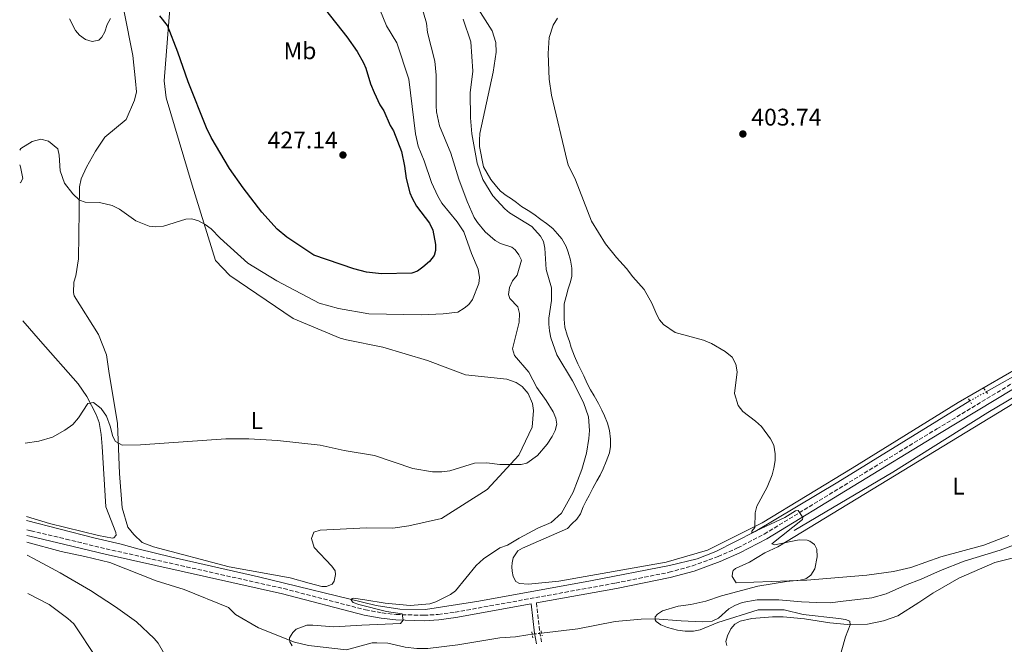
# Model space of a CAD drawing. Units: metres. Extents: x 628726 to 632202, y 4685664 to 4688041.
# Drawn here: x 628749 to 629158, y 4686516 to 4686775 of the extents above; entities that cross this region are included whole.
import ezdxf
from ezdxf.enums import TextEntityAlignment as Align

# ---------------------------------------------------------------- set-up
doc = ezdxf.new("R2010")
doc.units = ezdxf.units.M
doc.header["$MEASUREMENT"] = 0
for name, pattern in [('DGN Style 2', [1.7399219301090239, 1.043953158065414, -0.6959687720436097]), ('DGN Style 3', [2.435890702152634, 1.739921930109024, -0.6959687720436097]), ('DGN Style 5', [1.217945351076317, 0.5219765790327072, -0.6959687720436097])]:
    doc.linetypes.add(name, pattern=pattern)
for name, color, linetype, lineweight in [('Acequia sin especificar', 4, 'Continuous', 0), ('Acequia sin especificar no vista', 4, 'DGN Style 5', 0), ('Acueducto', 4, 'Continuous', 13), ('Camino', 7, 'DGN Style 3', 0), ('Cota de punto acotado terreno', 7, 'Continuous', 0), ('Curva de nivel directora', 30, 'Continuous', 30), ('Curva de nivel intermedia', 30, 'Continuous', 0), ('Etiqueta de uso rústico', 92, 'Continuous', 0), ('Línea de cambio de uso (parcela vista)', 92, 'Continuous', 0), ('Margen derecho', 7, 'Continuous', 0), ('Pontón-alcantarilla (pasos de agua)', 1, 'DGN Style 2', 0), ('Punto acotado terreno (símbolo)', 7, 'Continuous', 0)]:
    doc.layers.add(name, color=color, linetype=linetype, lineweight=lineweight)
doc.styles.add('Style-Arial', font='arial.ttf')

# ---------------------------------------------------------------- blocks, each defined once
blk = doc.blocks.new('5PATER')
at = {"layer": 'Acueducto', "linetype": 'Continuous', "lineweight": 0}
h = blk.add_hatch(color=51, dxfattribs=at)
edge = h.paths.add_edge_path()
edge.add_ellipse((0, 0), major_axis=(-0.1095731443231308, -0.1110710700762829), ratio=0.9994222409660317, start_angle=0, end_angle=360)

msp = doc.modelspace()

# ---------------------------------------------------------------- linework, layer by layer
at = {"layer": 'Acequia sin especificar', "color": 4, "linetype": 'Continuous', "lineweight": 0}
for points in [[(629150.25, 4686620.449999999, 401.7100000000065), (629166.9299999997, 4686629.789999999, 401.1100000000006), (629188.0700000003, 4686644.52, 400.5200000000041), (629192.04, 4686647.57, 399.929999999993), (629196.3200000003, 4686652.34, 399.1300000000047)], [(629070.4100000003, 4686562.76, 404.3899999999995), (629111.3799999999, 4686586.99, 403.320000000007), (629150.9299999997, 4686611.83, 401.7100000000065), (629171.7300000006, 4686624.140000001, 401.2799999999988), (629186.2699999996, 4686633.15, 400.6399999999995), (629195.7000000002, 4686636.430000001, 400.2100000000065), (629198.3099999997, 4686637.960000001, 399.5)], [(628751.4400000004, 4686566.92, 413.6399999999995), (628779.3499999996, 4686559.730000001, 412.7400000000052), (628790.7699999996, 4686557.07, 412.6300000000047), (628797.7599999999, 4686555.119999999, 412.7400000000052), (628811.8600000005, 4686551.680000001, 412.1999999999971), (628847.8700000001, 4686543.600000001, 411.0800000000018), (628896.7000000002, 4686531.65, 409.679999999993), (628906.6100000005, 4686530.050000001, 409.5200000000041), (628917.2800000003, 4686529.930000001, 409.1499999999942), (628939.3600000005, 4686533.390000001, 408.8300000000018), (628985.8200000003, 4686541.84, 407.75), (629018.5899999999, 4686548.230000001, 406.8399999999965), (629030.0800000001, 4686551.050000001, 406.0899999999965), (629037.9500000002, 4686554.09, 405.9900000000052), (629054.1799999997, 4686562.32, 405.179999999993), (629088.54, 4686582.9, 403.570000000007), (629143.4600000001, 4686616.66, 401.9700000000012)], [(628751.6100000005, 4686557.880000001, 413.7700000000041), (628765.8399999999, 4686554.050000001, 413.4100000000035), (628775.6100000005, 4686552.029999999, 413.1399999999995), (628786.0199999996, 4686549.539999999, 412.4100000000035), (628805.3700000001, 4686541.83, 411.3699999999953), (628816.9900000002, 4686538.34, 411.1000000000058), (628835.3200000003, 4686530.74, 411.1300000000047), (628838.2699999996, 4686527.869999999, 410.9700000000012), (628847.8799999999, 4686522.310000001, 410.8099999999977), (628862.7400000002, 4686516.380000001, 410.2200000000012), (628868.6200000001, 4686514.960000001, 409.8999999999942), (628884.3799999999, 4686513.15, 409.3600000000006), (628895.1200000001, 4686516.050000001, 409.25), (628896.9500000002, 4686516.130000001, 409.25), (628901.54, 4686516.029999999, 409.1999999999971), (628908.79, 4686514.300000001, 409.1499999999942), (628913.6399999997, 4686513.730000001, 408.9799999999959), (628918.2800000003, 4686513.77, 408.820000000007), (628930.6100000005, 4686515.25, 408.2899999999936), (628948.1500000004, 4686518.26, 407.75), (628954.7000000002, 4686518.640000001, 407.2200000000012), (628959.7300000006, 4686519.439999999, 407.2200000000012), (628961.6200000001, 4686519.66, 407.1499999999942)], [(628965.4900000002, 4686520.130000001, 406.9900000000052), (628980.5899999999, 4686521.949999999, 406.4100000000035), (628996.0499999998, 4686524.99, 406.1499999999942), (629006.9100000003, 4686525.939999999, 405.6100000000006), (629012.5700000003, 4686526.08, 405.070000000007), (629023.4699999997, 4686525.230000001, 404.8099999999977), (629032.3700000001, 4686524.91, 404.8600000000006), (629036.4299999997, 4686525.09, 404.8600000000006), (629039, 4686526.34, 404.5899999999965), (629043.3300000001, 4686530.180000001, 404.320000000007), (629045.8399999999, 4686531.58, 404.320000000007), (629048.7800000003, 4686532.859999999, 404.320000000007), (629055.0099999999, 4686533.949999999, 404.320000000007), (629064.04, 4686533.949999999, 404.320000000007), (629073.5199999996, 4686533.130000001, 404.0599999999977), (629079.7999999998, 4686532.84, 403.5200000000041), (629085.3799999999, 4686532.76, 403.5200000000041), (629090.7800000003, 4686533.449999999, 403.25), (629096.9000000004, 4686534.16, 403.7899999999936), (629102.7300000006, 4686534.83, 403.5200000000041), (629108.6799999997, 4686536.480000001, 402.9900000000052), (629116.7400000002, 4686540.07, 403.25), (629123.2599999999, 4686542.57, 402.9900000000052), (629131.3099999997, 4686546.24, 402.7200000000012), (629141.1399999997, 4686550.029999999, 402.7200000000012), (629156.0300000003, 4686554.600000001, 402.179999999993), (629161.5999999996, 4686556.67, 402.179999999993)]]:
    msp.add_polyline3d(points, dxfattribs=at)
at = {"layer": 'Acequia sin especificar no vista', "color": 4, "linetype": 'DGN Style 5', "lineweight": 0, "extrusion": (0.0291792052431969, 0.01628706742996382, 0.9994414967450108), "elevation": 95090.89320501346, "flags": 128}
msp.add_lwpolyline([(3785645.670629593, -2831967.858416316), (3785645.670629593, -2831975.638891879)], dxfattribs=at)
at = {"layer": 'Acequia sin especificar no vista', "color": 4, "linetype": 'DGN Style 5', "lineweight": 0, "extrusion": (0.04070846772367544, 0.004943922444628957, 0.9991588353642538), "elevation": 49180.66106128804, "flags": 128}
msp.add_lwpolyline([(4576507.35506868, -1188369.092643574), (4576507.355068681, -1188372.994361145)], dxfattribs=at)
at = {"layer": 'Camino', "color": 7, "linetype": 'DGN Style 3', "lineweight": 0, "extrusion": (-0.8376508238607231, -0.1372577346540604, 0.5286789305080046), "elevation": -1169898.50515135, "flags": 128}
msp.add_lwpolyline([(-4523149.035765082, 729139.1317414962), (-4523136.761854643, 729138.1067914827), (-4523132.27066172, 729138.2481638984)], dxfattribs=at)
at = {"layer": 'Camino', "color": 7, "linetype": 'DGN Style 3', "lineweight": 0}
msp.add_polyline3d([(628751.5100000022, 4686563.100000002, 413.9600000000066), (628753.3699999996, 4686562.670000004, 413.8899999999996), (628767.9499999997, 4686559.170000004, 413.7799999999988), (628784.5700000006, 4686555.170000002, 413.1600000000035), (628858.3200000004, 4686538.649999999, 410.8800000000048), (628892.2999999997, 4686529.81, 410.2700000000042), (628899.1799999995, 4686528.550000001, 410.1100000000007), (628905.0899999995, 4686527.870000001, 409.9600000000065), (628916.6400000007, 4686527.559999999, 409.6100000000006), (628922.5700000006, 4686527.930000001, 409.3999999999942), (628929.5199999998, 4686528.840000002, 409.1300000000048), (628996.230000001, 4686540.940000002, 407.7500000000001), (629018.4600000001, 4686545.420000002, 407.050000000003), (629028.1400000005, 4686548.100000001, 406.7799999999988), (629038.8400000003, 4686551.940000002, 406.3899999999995), (629046.9600000007, 4686555.530000002, 406.0399999999936), (629057.9600000001, 4686561.280000003, 405.6499999999942), (629129.7199999985, 4686605.000000001, 402.7200000000012), (629198.449999998, 4686646.550000001, 400.7599999999947)], dxfattribs=at)
at = {"layer": 'Curva de nivel directora', "color": 30, "linetype": 'Continuous', "lineweight": 30, "elevation": 425, "flags": 128}
msp.add_lwpolyline([(628875.6599999988, 4686779.180000001), (628884.5300000003, 4686767.960000001), (628888.7999999993, 4686761.79), (628891.4999999994, 4686757.189999999), (628892.4999999986, 4686754.900000001), (628894.4000000006, 4686748.460000001), (628895.9299999995, 4686744.770000001), (628898.2299999995, 4686739.690000001), (628899.8599999989, 4686737.230000001), (628902.5700000003, 4686731.060000001), (628903.889999999, 4686728.83), (628907.2100000004, 4686720.230000001), (628908.5599999983, 4686714.150000001), (628909.1699999986, 4686709.12), (628910.730000001, 4686703.17), (628911.6600000008, 4686700.850000001), (628913.4899999991, 4686697.550000001), (628918.8899999993, 4686690.53), (628920.3099999987, 4686687.590000001), (628921.4199999997, 4686681.650000001), (628921.3899999983, 4686679.15), (628920.8899999999, 4686677.09), (628918.9599999986, 4686674.600000001), (628916.149999999, 4686672.26), (628913.8800000002, 4686670.550000002), (628911.5099999988, 4686669.730000001), (628898.909999999, 4686669.430000001), (628892.76, 4686670.189999999), (628887.4800000006, 4686671.49), (628870.7799999993, 4686677.190000001), (628859.6799999994, 4686684.630000001), (628855.6299999993, 4686687.990000002), (628849.1899999997, 4686695.09), (628841.4499999993, 4686705.199999999), (628835.8199999988, 4686713.190000001), (628828.2399999994, 4686726.04), (628826.2999999991, 4686730.15), (628818.5900000001, 4686749.220000002), (628814.379999999, 4686761.53), (628810.0499999993, 4686772.65), (628806.9, 4686776.670000002)], dxfattribs=at)
at = {"layer": 'Curva de nivel intermedia', "color": 30, "linetype": 'Continuous', "lineweight": 0, "flags": 128}
for points, elevation in [([(628913.8700000013, 4686786.630000002), (628917.7200000003, 4686773.58), (628918.0900000014, 4686769.74), (628921.1400000001, 4686757.84), (628921.7000000011, 4686752.009999999), (628921.660000001, 4686739.239999999), (628921.8600000021, 4686736.749999999), (628923.0900000016, 4686730.949999998), (628927.8099999999, 4686719.63), (628931.1600000005, 4686708.840000001), (628934.5700000013, 4686699.470000001), (628937.5199999996, 4686692.880000002), (628938.8600000007, 4686690.779999998), (628942.0999999995, 4686686.969999999), (628946.190000002, 4686683.279999999), (628948.3400000001, 4686682.019999999), (628953.1600000013, 4686680.55), (628954.5400000005, 4686679.430000001), (628956.0700000017, 4686677.409999999), (628957.0700000006, 4686675.119999998), (628955.3899999999, 4686668.92), (628953.3600000005, 4686666.59), (628952.1199999999, 4686663.759999999), (628951.7000000018, 4686660.9), (628952.2899999997, 4686659.159999999), (628955.610000001, 4686655.719999999), (628956.2999999997, 4686653.01), (628956.2200000014, 4686649.369999999), (628953.4500000019, 4686638.26), (628954.260000001, 4686635.48), (628960.1600000019, 4686628.630000001), (628963.5700000006, 4686622.279999998), (628967.4500000009, 4686616.779999998), (628970.2500000015, 4686612.150000001), (628971.3899999993, 4686609.470000001), (628971.7600000004, 4686607.01), (628971.0600000008, 4686604.369999998), (628969.8600000005, 4686601.909999999), (628967.7999999997, 4686598.630000001), (628963.8200000009, 4686593.939999999), (628959.390000001, 4686590.789999999), (628956.9800000013, 4686590.189999999), (628948.0899999997, 4686590.220000001), (628942.7099999996, 4686590.850000001), (628937.5500000009, 4686590.779999998), (628927.2900000013, 4686587.619999997), (628923.980000001, 4686587.189999999), (628920.2000000014, 4686587.169999998), (628911.9900000015, 4686588.57), (628896.0700000003, 4686593.91), (628883.4600000017, 4686596.039999997), (628873.5100000007, 4686598.26), (628855.6800000007, 4686600.189999999), (628843.89, 4686600.929999998), (628834.2200000007, 4686600.84), (628798.7800000019, 4686598.349999999), (628791.1900000012, 4686598.230000001), (628788.4599999997, 4686599.71), (628787.2900000007, 4686601.880000001)], 415), ([(628898.2100000017, 4686779.329999999), (628901.0100000001, 4686772.560000001), (628905.3200000017, 4686765.410000001), (628910.3399999997, 4686750.380000002), (628913.050000001, 4686727.660000001), (628914.190000001, 4686722.490000002), (628916.7300000001, 4686716.349999999), (628919.6700000016, 4686707.460000002), (628922.3899999997, 4686701.659999999), (628924.0000000012, 4686698.880000001), (628930.4299999997, 4686691.050000001), (628933.2300000002, 4686686.92), (628936.390000001, 4686677.960000002), (628939.1500000012, 4686671.380000001), (628939.6900000023, 4686667.900000001), (628939.3500000001, 4686665.409999998), (628936.7800000019, 4686658.810000001), (628935.2599999999, 4686656.709999999), (628933.3200000019, 4686655.130000002), (628930.6500000008, 4686653.539999997), (628924.530000001, 4686652.84), (628915.5499999999, 4686652.46), (628893.6400000007, 4686652.880000001), (628881.1200000015, 4686655.08), (628872.99, 4686657.25), (628855.4700000006, 4686666.509999999), (628843.4100000019, 4686673.88), (628831.8800000004, 4686684.32), (628828.1900000002, 4686688.100000001), (628825.6399999999, 4686689.949999998), (628822.9000000017, 4686691.439999999), (628820.2100000005, 4686692.249999999), (628817.7100000017, 4686692.159999999), (628808.3000000014, 4686689.260000001), (628804.9600000001, 4686688.939999999), (628802.4800000011, 4686689.289999999), (628796.8700000008, 4686691.489999998), (628790.02, 4686696.279999998), (628787.0600000005, 4686697.83), (628781.7800000011, 4686699.130000001), (628775.820000002, 4686699.289999999), (628773.4500000007, 4686700.119999999), (628770.6800000012, 4686702.649999999), (628767.2800000014, 4686707.159999999), (628765.4500000009, 4686712.24), (628764.9700000003, 4686718.749999999), (628764.4400000006, 4686721.449999999), (628760.5500000013, 4686724.580000001), (628757.400000002, 4686725.359999998), (628753.7300000018, 4686724.399999999), (628749.0700000015, 4686721.489999999), (628748.610000001, 4686720.899999999)], 420.0000000000001), ([(628932.9000000017, 4686775.34), (628936.0700000012, 4686765.849999999), (628936.8500000013, 4686753.630000001), (628935.8000000007, 4686744.680000001), (628935.9400000017, 4686734.270000001), (628936.5499999995, 4686727.59), (628938.6600000019, 4686715.369999999), (628941.1200000005, 4686708.619999999), (628945.1900000006, 4686701.849999999), (628950.2199999999, 4686696.410000001), (628952.1700000011, 4686694.849999999), (628961.3900000014, 4686689.06), (628965.0200000012, 4686685.159999999), (628966.320000002, 4686682.939999999), (628966.8000000004, 4686680.050000002), (628967.4000000017, 4686671.27), (628969.6100000001, 4686663.660000001), (628969.5499999997, 4686658.320000002), (628968.5599999995, 4686651.079999999), (628968.5100000004, 4686648.58), (628968.7400000006, 4686645.739999999), (628969.3900000011, 4686642.789999999), (628971.8200000006, 4686635.73), (628978.3800000009, 4686624.949999999), (628982.8800000004, 4686615.98), (628984.9900000005, 4686609.989999999), (628985.3700000005, 4686604.399999999), (628985.1700000013, 4686600.970000001), (628984.1600000011, 4686594.969999999), (628982.2600000012, 4686588.17), (628978.5700000009, 4686578.730000001), (628973.7699999998, 4686569.939999999), (628969.4800000006, 4686566.189999999), (628963.9900000008, 4686563.829999999), (628956.1100000017, 4686559.680000001), (628951.3500000008, 4686556.77), (628948.1400000011, 4686555.529999999), (628941.3700000008, 4686551.090000001), (628938.2999999997, 4686548.249999999), (628929.6800000007, 4686537.720000001), (628927.6800000003, 4686536.220000001), (628921.4700000009, 4686533.130000001), (628919.0700000003, 4686532.38), (628910.8700000017, 4686531.67), (628900.5400000007, 4686532.539999999), (628891.9900000012, 4686534.05), (628887.3600000021, 4686534.669999998), (628886.780000001, 4686534.489999999), (628886.3700000019, 4686533.899999999), (628887.140000001, 4686532.82), (628889.5500000003, 4686532.039999997), (628901.0200000014, 4686529.199999999), (628907.480000001, 4686528.130000001), (628907.9700000006, 4686525.490000002)], 410.0000000000001), ([(628972.0300000008, 4686775.739999999), (628970.2300000014, 4686772.769999999), (628968.5700000006, 4686767.65), (628968.250000001, 4686760.949999999), (628968.5999999997, 4686750.31), (628969.6300000001, 4686743.710000002), (628976.0600000008, 4686716.25), (628976.480000001, 4686714.769999999), (628979.6000000013, 4686708.449999999), (628986.2500000009, 4686691.399999999), (628992.02, 4686681.869999998), (628996.5500000007, 4686676.249999999), (629000.8199999998, 4686671.630000002), (629003.3900000004, 4686668.16), (629008.1600000003, 4686662.960000001), (629011.35, 4686657.21), (629013.3100000002, 4686652.480000001), (629014.5300000005, 4686650.300000001), (629016.150000001, 4686648.439999999), (629021.0199999993, 4686645.09), (629032.7600000006, 4686641.880000001), (629036.1, 4686640.539999999), (629041.820000002, 4686637.199999998), (629044.6699999997, 4686634.8), (629046.27, 4686631.949999998), (629046.7999999998, 4686628.79), (629045.6500000008, 4686619.789999999), (629047.2000000001, 4686614.8), (629049.1700000013, 4686612.180000001), (629054.4100000006, 4686608.26), (629056.8200000002, 4686605.949999998), (629060.630000001, 4686600.859999998), (629061.9499999998, 4686598.199999999), (629062.5600000002, 4686594.619999998), (629062.530000001, 4686591.849999999), (629061.9900000001, 4686588.659999999), (629061.2800000015, 4686585.970000001), (629059.29, 4686580.800000001), (629054.9400000003, 4686572.899999999), (629054.1800000004, 4686570.109999999), (629054.0300000006, 4686564.079999999), (629052.8000000013, 4686562.470000001)], 405.0000000000001), ([(628748.8600000013, 4686707.34), (628748.9599999997, 4686707.329999999), (628749.9600000011, 4686709.100000001), (628749.010000001, 4686713.939999999), (628748.7300000016, 4686714.690000001)], 420.0000000000001), ([(628787.2900000007, 4686601.880000001), (628786.2500000015, 4686606.109999999), (628784.7000000002, 4686610.32), (628782.4900000019, 4686613.470000001), (628779.3200000002, 4686616.029999999), (628776.9300000007, 4686615.619999998), (628773.0500000005, 4686609.659999999), (628770.640000001, 4686606.859999998), (628767.4000000021, 4686604.470000001), (628762.1800000007, 4686601.59), (628756.5100000001, 4686599.88), (628750.8500000007, 4686599.149999999)], 415), ([(629052.8000000013, 4686562.470000001), (629052.9000000019, 4686561.800000002), (629066.6100000002, 4686568.23), (629071.0600000004, 4686570.9), (629072.1700000013, 4686571.17), (629074.0700000012, 4686568.23), (629073.9100000003, 4686567.34), (629061.1800000009, 4686557.250000001), (629062.2699999994, 4686556.849999998), (629072.510000001, 4686558.970000001), (629075.8400000016, 4686558.8), (629076.9900000005, 4686558.429999999), (629078.9300000005, 4686557.039999999), (629079.8899999994, 4686555.050000001), (629079.9400000009, 4686551.869999998), (629079.0199999999, 4686546.83), (629077.3100000002, 4686544.199999999), (629075.3200000008, 4686542.749999999), (629072.9, 4686542.13), (629067.2200000006, 4686541.609999998), (629055.28, 4686539.65), (629040.2700000008, 4686535.71), (629033.7799999998, 4686533.430000001), (629027.5199999991, 4686532.069999999), (629022.1700000004, 4686531.309999999), (629015.6700000004, 4686529.36), (629013.6000000007, 4686527.99), (629012.6999999998, 4686526.880000001), (629012.6399999995, 4686525.699999998), (629013.0700000009, 4686525.039999999), (629015.0900000016, 4686523.570000002), (629017.7600000004, 4686522.480000001), (629021.9199999999, 4686521.420000001), (629025.1900000002, 4686520.970000002), (629028.620000001, 4686521.029999999), (629031.3800000015, 4686521.499999999), (629038.7900000011, 4686524.63), (629055.440000001, 4686529.850000001), (629066.2400000015, 4686529.779999998), (629074.1400000005, 4686527.84), (629089.0700000015, 4686526.269999999), (629091.7699999994, 4686525.859999999), (629093.5399999997, 4686525.130000001), (629093.7300000018, 4686523.539999999), (629091.8000000007, 4686518.57), (629088.9500000009, 4686508.73)], 405.0000000000001), ([(628752.0000000017, 4686536.579999999), (628760.8500000008, 4686531.98), (628768.6100000015, 4686526.249999999), (628771.1399999994, 4686524.020000001), (628780.7199999995, 4686509.55)], 415), ([(628907.9700000006, 4686525.490000002), (628906.7900000003, 4686524.109999999), (628890.7400000016, 4686523.510000001), (628879.2000000015, 4686522.719999999), (628870.3800000015, 4686523.499999999), (628867.9200000005, 4686523.400000001), (628863.5400000019, 4686521.789999999), (628862.0599999998, 4686520.430000001), (628860.7600000012, 4686518.130000001), (628860.8700000007, 4686516.559999999), (628861.9000000011, 4686514.810000001)], 410.0000000000001)]:
    msp.add_lwpolyline(points, dxfattribs=dict(at, elevation=elevation))
at = {"layer": 'Línea de cambio de uso (parcela vista)', "color": 92, "linetype": 'Continuous', "lineweight": 0}
for points in [[(628916.5099999999, 4686815.100000001, 410.5299999999988), (628944.8799999999, 4686770.42, 407.75), (628946.5099999999, 4686765.609999999, 407.75), (628946.5999999996, 4686761.52, 407.75), (628945.2999999998, 4686753.25, 407.75), (628939.8600000005, 4686727.83, 409.25), (628939.6399999997, 4686725.029999999, 409.3600000000006), (628939.7000000002, 4686722.32, 409.570000000007), (628941.3099999997, 4686713.869999999, 409.4600000000065), (628944.4100000003, 4686708.59, 409.4600000000065), (628946.7199999997, 4686705.779999999, 409.25), (628948.4699999997, 4686703.76, 409.1399999999995), (628950.7199999997, 4686702.02, 409.0299999999988), (628952.9500000002, 4686700.550000001, 408.820000000007), (628955.04, 4686699.039999999, 408.5), (628957.2000000002, 4686697.430000001, 408.2799999999988), (628959.8600000005, 4686695.810000001, 408.070000000007), (628962.2199999997, 4686694.26, 407.8500000000058), (628965.2300000006, 4686691.99, 407.5299999999988), (628967.5499999998, 4686690.369999999, 407.5299999999988), (628970.1699999999, 4686688.32, 407.5299999999988), (628972.1600000003, 4686686.09, 407.5299999999988), (628973.9500000002, 4686684.050000001, 407.5299999999988), (628975.7100000001, 4686680.859999999, 407.5299999999988), (628976.4699999997, 4686678.4, 407.5299999999988), (628977.5199999996, 4686675.07, 407.5299999999988), (628978.04, 4686671.800000001, 407.6399999999995), (628978.0800000001, 4686668.359999999, 407.75), (628977.4000000004, 4686665.67, 407.9600000000065), (628976.5199999996, 4686663.279999999, 407.9600000000065), (628975.6500000004, 4686660.050000001, 408.5), (628974.9000000004, 4686657, 408.7100000000065), (628974.8300000001, 4686654.189999999, 408.7100000000065), (628974.8200000003, 4686650.59, 408.7100000000065), (628975.1500000004, 4686647.25, 408.6100000000006), (628976.0999999996, 4686644.01, 408.6100000000006), (628977.0199999996, 4686641.300000001, 408.7100000000065), (628977.7800000003, 4686638.890000001, 408.6100000000006), (628979.1500000004, 4686635.24, 408.6100000000006), (628980.5099999999, 4686632.100000001, 408.6100000000006), (628981.8300000001, 4686629.49, 408.5), (628983.04, 4686627.02, 408.5), (628984.4900000002, 4686623.869999999, 408.3899999999995), (628985.79, 4686621.310000001, 408.3899999999995), (628987.3799999999, 4686618.82, 408.3899999999995)], [(628791.9600000001, 4686778.279999999, 424.0599999999977), (628795.5700000003, 4686760.130000001, 424.0599999999977), (628796.7699999996, 4686749.470000001, 424.0599999999977), (628797.1900000004, 4686745.130000001, 423.4100000000035), (628796.3600000005, 4686741.609999999, 422.929999999993), (628792.9100000003, 4686733.52, 422.3399999999965), (628784.0099999999, 4686726.180000001, 421.6999999999971), (628780.1200000001, 4686720.460000001, 421.6999999999971), (628776.3200000003, 4686713.810000001, 421.3800000000047), (628774.2000000002, 4686708.859999999, 421.0599999999977), (628773.4900000002, 4686705.58, 420.7899999999936), (628773.0899999999, 4686675.720000001, 419.3999999999942), (628771.8899999997, 4686668.680000001, 419.070000000007), (628771.1200000001, 4686666.01, 419.179999999993), (628771.0099999999, 4686661.76, 418.8099999999977), (628771.2000000002, 4686660.300000001, 418.6999999999971), (628781.4199999999, 4686644.230000001, 417.570000000007), (628784.7300000006, 4686635.850000001, 417.1499999999942), (628785.6299999999, 4686628.960000001, 417.1499999999942), (628789.2100000001, 4686607.27, 416.0200000000041), (628790.1399999997, 4686586.430000001, 414.679999999993), (628791.1600000003, 4686572.279999999, 413.6100000000006), (628793.5199999996, 4686564.17, 413.5599999999977), (628796.0099999999, 4686561.09, 413.4499999999971), (628799.5099999999, 4686557.84, 413.2899999999936), (628804.1699999999, 4686556.02, 413.1300000000047), (628835.6299999999, 4686547.75, 412), (628861.0300000003, 4686543.100000001, 411.1699999999983), (628868.8499999996, 4686540.869999999, 411.2799999999988), (628874.1500000004, 4686539.58, 410.9600000000065), (628876.0599999997, 4686539.480000001, 410.8500000000058), (628878.4699999997, 4686540.49, 410.8500000000058), (628879.2599999999, 4686541.779999999, 410.8500000000058), (628879.8200000003, 4686544.51, 410.7400000000052), (628879.7100000001, 4686545.970000001, 410.7400000000052), (628878.3499999996, 4686548.02, 410.8500000000058), (628871.0300000003, 4686555.67, 411.7100000000065), (628869.8399999999, 4686559.539999999, 412.3500000000058), (628870.8300000001, 4686562.100000001, 412.9900000000052), (628873.54, 4686562.880000001, 413.1000000000058), (628892.7400000002, 4686563.880000001, 414.1699999999983), (628903.6500000004, 4686563.810000001, 413.8000000000029), (628910.3799999999, 4686564.699999999, 413.8000000000029), (628923.9299999997, 4686567.850000001, 414.0599999999977), (628942.8300000001, 4686579.859999999, 415.1399999999995), (628956.0800000001, 4686594.16, 415.3999999999942), (628961.5, 4686605.730000001, 415.6199999999953), (628962.1299999999, 4686612.640000001, 415.7799999999988), (628961.7699999996, 4686615.630000001, 415.7799999999988), (628959.8499999996, 4686619.699999999, 415.7799999999988), (628957.3499999996, 4686622.600000001, 415.7799999999988), (628954.9000000004, 4686624.25, 415.8899999999995), (628951.04, 4686625.67, 415.9400000000023), (628933.9199999999, 4686627.430000001, 416.6399999999995), (628918.0899999999, 4686633.460000001, 417.1699999999983), (628899.5499999998, 4686638.99, 417.4400000000023), (628884.3700000001, 4686641.980000001, 417.4400000000023), (628881.8300000001, 4686642.779999999, 417.4400000000023), (628862.25, 4686650.890000001, 418.2400000000052), (628835.9900000002, 4686668.77, 418.2400000000052), (628829.9900000002, 4686675.039999999, 418.7799999999988), (628820.2300000006, 4686706.24, 420.6499999999942), (628809.4800000006, 4686742.609999999, 423.070000000007), (628808.6299999999, 4686749.710000001, 423.8699999999953), (628811.4699999997, 4686785.029999999, 426.0099999999948)], [(628769.29, 4686775.480000001, 424.429999999993), (628771.8200000003, 4686770.529999999, 424.2200000000012), (628773.5300000003, 4686768.57, 424.1699999999983), (628775.9800000006, 4686766.869999999, 424.1100000000006), (628778.7400000002, 4686766.060000001, 424.1100000000006), (628781.4900000002, 4686766.51, 424.1100000000006), (628782.7199999997, 4686767.859999999, 424.1100000000006), (628784.0099999999, 4686770.039999999, 424.1100000000006), (628785.0199999996, 4686773.02, 424.0599999999977), (628786.3700000001, 4686775.59, 424.0599999999977)], [(628751.4100000003, 4686568.640000001, 413.9900000000052), (628761.0300000003, 4686565.74, 413.7700000000041), (628781.3200000003, 4686560.65, 412.9499999999971), (628787.1399999997, 4686559.65, 412.679999999993), (628787.6900000004, 4686559.730000001, 412.679999999993), (628788.7199999997, 4686560.800000001, 412.679999999993), (628788.5199999996, 4686561.9, 412.679999999993), (628784.3499999996, 4686572.59, 413.2200000000012), (628782.9199999999, 4686597.720000001, 414.0800000000018), (628782.5300000003, 4686602.689999999, 414.5500000000029), (628781.6299999999, 4686607.609999999, 414.9499999999971), (628780.4100000003, 4686611.01, 414.9799999999959), (628776.5599999997, 4686618.470000001, 414.9700000000012), (628772.9400000004, 4686623.75, 415.6300000000047), (628757.2000000002, 4686641.430000001, 417.8300000000018), (628749.9199999999, 4686649.869999999, 418.3600000000006)], [(628987.3799999999, 4686618.82, 408.3899999999995), (628989.1699999999, 4686615.539999999, 408.3899999999995), (628990.5800000001, 4686612.82, 408.179999999993), (628991.6600000003, 4686610.390000001, 408.070000000007), (628992.8099999997, 4686607.33, 407.9600000000065), (628993.6699999999, 4686604.33, 407.8500000000058), (628994.1100000005, 4686600.699999999, 407.8500000000058), (628994.0999999996, 4686597.689999999, 407.75), (628993.7599999999, 4686595.07, 407.75), (628992.3300000001, 4686591.52, 407.75), (628991.0800000001, 4686588.470000001, 407.75), (628989.8700000001, 4686585.82, 407.75), (628988.4500000002, 4686583.390000001, 407.8500000000058), (628986.7400000002, 4686580.32, 407.8500000000058), (628985.2000000002, 4686577.4, 407.8500000000058), (628983.9800000006, 4686575.17, 407.8500000000058), (628982.7800000003, 4686572.57, 407.9600000000065), (628981.6399999997, 4686569.74, 407.9600000000065), (628980.0800000001, 4686567.529999999, 407.9600000000065), (628978.0499999998, 4686565.57, 407.9600000000065), (628976.2800000003, 4686563.58, 408.070000000007), (628957.5199999996, 4686555.430000001, 408.820000000007), (628955.6699999999, 4686554.310000001, 408.7700000000041), (628953.7400000002, 4686551.439999999, 408.7100000000065), (628953.2800000003, 4686549.359999999, 408.6600000000035), (628953.1100000005, 4686547.75, 408.6600000000035), (628953.2699999996, 4686545.91, 408.6100000000006), (628953.6600000003, 4686543.680000001, 408.5500000000029), (628954.8399999999, 4686541.59, 408.3899999999995), (628956.3600000005, 4686540.779999999, 408.070000000007), (628960.0999999996, 4686540.430000001, 408.070000000007), (628972.6399999997, 4686541.789999999, 407.5899999999965), (629017.2100000001, 4686549.699999999, 406.570000000007), (629034.3600000005, 4686554.57, 406.25), (629057.1500000004, 4686566.01, 405.179999999993), (629094.5199999996, 4686588.689999999, 403.570000000007), (629138.6500000004, 4686616.02, 402.1699999999983), (629163.4699999997, 4686630.430000001, 401.0500000000029)], [(629181.1799999997, 4686627.49, 401.2799999999988), (629063.7199999997, 4686556, 405.3500000000058), (629058.25, 4686553.49, 405.3500000000058), (629051.8399999999, 4686549.609999999, 405.4600000000065), (629046.0300000003, 4686546.99, 405.6199999999953), (629045.0999999996, 4686546.15, 405.7799999999988), (629044.8399999999, 4686545.220000001, 405.8899999999995), (629044.6799999997, 4686543.75, 405.8899999999995), (629046.2999999998, 4686541.050000001, 406.3800000000047), (629075.7199999997, 4686542.09, 405.320000000007), (629100.6399999997, 4686544.189999999, 404.3899999999995), (629111.6699999999, 4686545.710000001, 404.0099999999948), (629118.9699999997, 4686547.41, 403.7700000000041), (629131.4299999997, 4686551.859999999, 403.0200000000041), (629149.29, 4686556.65, 402.5), (629159.6900000004, 4686560.76, 402.3500000000058)], [(628751.7100000001, 4686552.51, 414.0899999999965), (628754.4100000003, 4686551.189999999, 414), (628765.3799999999, 4686545.26, 413.570000000007), (628777.9900000002, 4686537.84, 413.1000000000058), (628788.4900000002, 4686531.09, 412.8099999999977), (628797.1600000003, 4686524.869999999, 412.7700000000041), (628804.5199999996, 4686517.970000001, 413.4700000000012), (628806.1100000005, 4686515.960000001, 413.4700000000012), (628811.9100000003, 4686505.84, 413.25)], [(629042.5, 4686515.050000001, 405.7799999999988), (629042.0499999998, 4686516.720000001, 405.8899999999995), (629042.75, 4686519.050000001, 406.0899999999965), (629044.1600000003, 4686521.869999999, 406.320000000007), (629045.7300000006, 4686523.82, 406.2100000000065), (629048.0499999998, 4686525.09, 406.2100000000065), (629052.8700000001, 4686526.230000001, 406.2200000000012), (629061.4100000003, 4686526.939999999, 406.1000000000058), (629065.8499999996, 4686526.980000001, 405.9900000000052), (629074.6900000004, 4686526.119999999, 405.8899999999995), (629085.25, 4686524.380000001, 405.6199999999953), (629092.5899999999, 4686523.689999999, 405.1999999999971), (629100.9400000004, 4686523.890000001, 404.9199999999983), (629107.6299999999, 4686525.210000001, 404.9199999999983), (629113.5, 4686527.27, 404.8399999999965), (629122.3099999997, 4686532.850000001, 404.070000000007), (629128.0300000003, 4686536.82, 403.8500000000058), (629138.9000000004, 4686542.949999999, 403.5299999999988), (629153.7599999999, 4686549.439999999, 403.320000000007), (629161, 4686551.27, 402.6900000000023)]]:
    msp.add_polyline3d(points, dxfattribs=at)
at = {"layer": 'Margen derecho', "color": 7, "linetype": 'Continuous', "lineweight": 0}
for points in [[(629199.6599999993, 4686644.660000003, 400.7599999999947), (629130.8899999995, 4686603.080000003, 402.7200000000012), (629059.070000001, 4686559.32, 405.6499999999942), (629047.9299999987, 4686553.5, 406.0399999999936), (629039.6700000018, 4686549.850000002, 406.3899999999995), (629028.82, 4686545.960000001, 406.7799999999988), (629018.9800000007, 4686543.230000001, 407.050000000003), (628996.649999999, 4686538.730000002, 407.7500000000001), (628963.3200000003, 4686532.680000002, 408.5599999999977)], [(628751.5500000003, 4686560.780000002, 413.9400000000023), (628752.8500000011, 4686560.480000001, 413.8899999999996), (628767.4299999991, 4686556.980000001, 413.7799999999988), (628784.0599999988, 4686552.980000001, 413.1600000000035), (628857.7999999997, 4686536.460000001, 410.8800000000048), (628891.8099999978, 4686527.609999999, 410.2700000000042), (628898.850000001, 4686526.32, 410.1100000000007), (628904.9299999984, 4686525.620000003, 409.9600000000065), (628916.6799999988, 4686525.31, 409.6100000000006), (628922.7899999997, 4686525.690000002, 409.3999999999942), (628929.8599999996, 4686526.61, 409.1300000000048), (628961.1099999996, 4686532.280000002, 408.5500000000029), (628962.5399999979, 4686520.140000002, 407.6900000000023), (628963.3599999984, 4686515.66, 407.8099999999977)]]:
    msp.add_polyline3d(points, dxfattribs=at)
at = {"layer": 'Pontón-alcantarilla (pasos de agua)', "color": 1, "linetype": 'DGN Style 2', "lineweight": 0, "flags": 128}
for points, elevation in [([(629149.1200000001, 4686621.930000001), (629150.8099999997, 4686619.720000001)], 402.0200000000041), ([(629142.9500000002, 4686617.539999999), (629144.1699999999, 4686615.460000001)], 402.0800000000018), ([(628961.4600000001, 4686520.689999999), (628961.8399999999, 4686518.25)], 407.6999999999971)]:
    msp.add_lwpolyline(points, dxfattribs=dict(at, elevation=elevation))
at = {"layer": 'Pontón-alcantarilla (pasos de agua)', "color": 1, "linetype": 'DGN Style 2', "lineweight": 0, "extrusion": (-0.006116350193351545, 0.02821861562359443, 0.9995830630781017), "elevation": 128807.3740147818, "flags": 128}
msp.add_lwpolyline([(-1607437.578937499, -4445068.059160047), (-1607437.578937499, -4445065.981156199)], dxfattribs=at)

# ---------------------------------------------------------------- block references
at = {"layer": 'Punto acotado terreno (símbolo)', "color": 7, "linetype": 'Continuous', "lineweight": 0, "xscale": 10, "yscale": 10, "zscale": 10}
for p in [(629049.1299999988, 4686727.560000001, 403.7400000000057), (628882.9400000009, 4686718.82, 427.1399999999995)]:
    msp.add_blockref('5PATER', p, dxfattribs=at)

# ---------------------------------------------------------------- texts
at = {"layer": 'Cota de punto acotado terreno', "color": 7, "linetype": 'Continuous', "lineweight": 0, "style": 'Style-Arial'}
for s, p in [('403.74', (629052.6299999997, 4686731.059999998, 403.7400000000052)), ('427.14', (628851.6299999988, 4686721.54, 427.1399999999995))]:
    msp.add_text(s, height=7.000000000000002, dxfattribs=at).set_placement(p)
at = {"layer": 'Etiqueta de uso rústico', "color": 92, "linetype": 'Continuous', "lineweight": 0, "style": 'Style-Arial'}
for s, p in [('Mb', (628865.0802462412, 4686762.140009999, 425.9499999999971)), ('L', (628847.1914203806, 4686608.480009999, 415.4900000000052)), ('L', (629138.7114203797, 4686581.200009999, 402.8300000000018))]:
    msp.add_text(s, height=7.000000000000002, dxfattribs=at).set_placement(p, align=Align.MIDDLE_CENTER)

doc.saveas('drawing.dxf')
